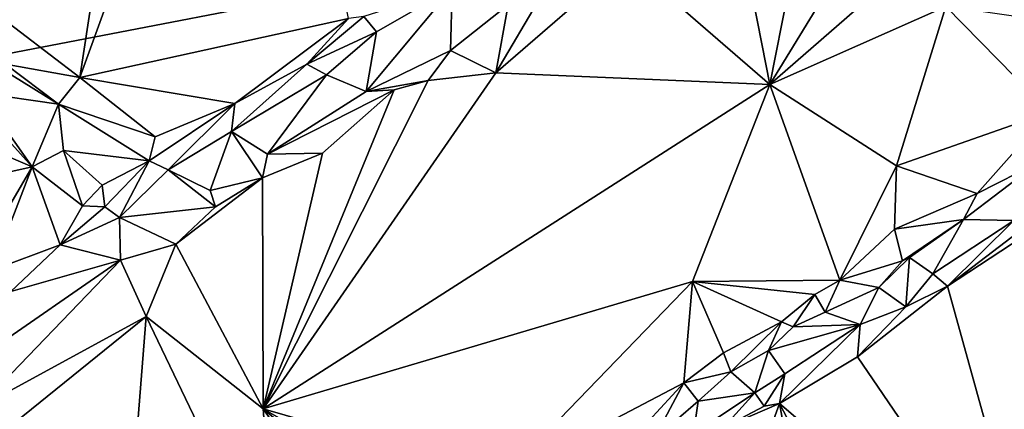
# Model space of a CAD drawing. Units: metres. Extents: x 25.3 to 28.2, y -12.5 to 9.1.
# Drawn here: x 26.7 to 27.6, y -8.3 to -8 of the extents above; entities that cross this region are included whole.
import ezdxf

# ---------------------------------------------------------------- set-up
doc = ezdxf.new("R2010")
doc.units = ezdxf.units.M

msp = doc.modelspace()

# ---------------------------------------------------------------- linework, layer by layer
at = {"layer": '1'}
for points in [[(25.67904, -7.57667, -1.47487), (27.87858, -7.78782, -1.56), (25.83142, -8.18194, -1.47748)], [(26.91517, -7.58303, -1.03085), (26.74902, -8.04029, -1.02832), (26.99792, -7.98557, -1.03091)], [(26.81677, -7.59755, -1.02857), (26.74902, -8.04029, -1.02832), (26.91517, -7.58303, -1.03085)], [(26.81677, -7.59755, -1.02857), (26.61122, -7.93497, -1.02762), (26.74902, -8.04029, -1.02832)], [(25.83142, -8.18194, -1.47748), (27.87858, -7.78782, -1.56), (27.56916, -8.76626, -1.54736)], [(27.56916, -8.76626, -1.54736), (27.87858, -7.78782, -1.56), (28.01798, -8.12303, -1.56723)], [(27.25545, -7.93125, -0.9728), (27.38886, -8.04703, -0.96829), (27.35481, -7.87374, -0.99169)], [(27.35481, -7.87374, -0.99169), (27.38886, -8.04703, -0.96829), (27.42287, -7.87482, -1.00076)], [(27.42287, -7.87482, -1.00076), (27.38886, -8.04703, -0.96829), (27.48152, -7.89507, -1.00379)], [(27.48152, -7.89507, -1.00379), (27.38886, -8.04703, -0.96829), (27.50781, -7.94299, -0.9959)], [(27.17701, -7.96406, -0.96818), (27.13461, -8.03622, -0.95833), (27.25545, -7.93125, -0.9728)], [(27.25545, -7.93125, -0.9728), (27.13461, -8.03622, -0.95833), (27.38886, -8.04703, -0.96829)], [(26.61122, -7.93497, -1.02762), (26.68001, -8.02792, -1.02372), (26.74902, -8.04029, -1.02832)], [(27.38886, -8.04703, -0.96829), (27.55186, -7.97454, -0.99769), (27.50781, -7.94299, -0.9959)], [(27.01238, -7.98378, -1.02472), (27.02417, -7.99797, -1.01186), (27.09415, -7.95754, -1.01738)], [(27.02417, -7.99797, -1.01186), (27.01442, -8.05351, -0.97121), (27.09415, -7.95754, -1.01738)], [(27.01442, -8.05351, -0.97121), (27.09253, -8.01547, -0.97014), (27.09415, -7.95754, -1.01738)], [(27.09415, -7.95754, -1.01738), (27.09253, -8.01547, -0.97014), (27.14625, -7.97301, -0.97086)], [(27.14625, -7.97301, -0.97086), (27.13461, -8.03622, -0.95833), (27.17701, -7.96406, -0.96818)], [(27.09253, -8.01547, -0.97014), (27.13461, -8.03622, -0.95833), (27.14625, -7.97301, -0.97086)], [(27.38886, -8.04703, -0.96829), (27.50611, -8.12246, -0.97143), (27.55186, -7.97454, -0.99769)], [(27.55186, -7.97454, -0.99769), (27.50611, -8.12246, -0.97143), (27.64793, -8.0726, -0.99478)], [(27.55186, -7.97454, -0.99769), (27.64793, -8.0726, -0.99478), (27.62114, -7.98434, -1.00593)], [(26.74902, -8.04029, -1.02832), (26.89282, -8.0644, -1.02422), (26.99792, -7.98557, -1.03091)], [(26.99792, -7.98557, -1.03091), (26.89282, -8.0644, -1.02422), (26.95939, -8.02819, -1.02694)], [(26.99792, -7.98557, -1.03091), (26.95939, -8.02819, -1.02694), (27.01238, -7.98378, -1.02472)], [(27.01238, -7.98378, -1.02472), (26.95939, -8.02819, -1.02694), (27.02417, -7.99797, -1.01186)], [(26.60797, -7.99013, -1.01296), (26.65638, -8.05473, -0.99161), (26.72927, -8.0651, -1.01815)], [(26.68001, -8.02792, -1.02372), (26.60797, -7.99013, -1.01296), (26.72927, -8.0651, -1.01815)], [(26.95939, -8.02819, -1.02694), (26.97767, -8.03805, -1.01319), (27.02417, -7.99797, -1.01186)], [(26.97767, -8.03805, -1.01319), (27.01442, -8.05351, -0.97121), (27.02417, -7.99797, -1.01186)], [(27.01442, -8.05351, -0.97121), (27.07187, -8.04327, -0.96009), (27.09253, -8.01547, -0.97014)], [(27.09253, -8.01547, -0.97014), (27.07187, -8.04327, -0.96009), (27.13461, -8.03622, -0.95833)], [(26.68001, -8.02792, -1.02372), (26.72927, -8.0651, -1.01815), (26.74902, -8.04029, -1.02832)], [(26.89282, -8.0644, -1.02422), (26.88944, -8.09063, -1.00857), (26.95939, -8.02819, -1.02694)], [(26.95939, -8.02819, -1.02694), (26.88944, -8.09063, -1.00857), (26.97767, -8.03805, -1.01319)], [(26.63145, -8.04193, -0.98339), (26.58863, -8.07343, -0.96639), (26.70474, -8.12339, -0.98711)], [(26.63145, -8.04193, -0.98339), (26.70474, -8.12339, -0.98711), (26.65638, -8.05473, -0.99161)], [(26.74902, -8.04029, -1.02832), (26.72927, -8.0651, -1.01815), (26.81892, -8.09555, -1.02734)], [(26.74902, -8.04029, -1.02832), (26.81892, -8.09555, -1.02734), (26.89282, -8.0644, -1.02422)], [(26.97767, -8.03805, -1.01319), (26.88944, -8.09063, -1.00857), (26.92284, -8.11153, -0.97125)], [(27.13461, -8.03622, -0.95833), (27.07187, -8.04327, -0.96009), (26.91899, -8.34779, -0.94256)], [(27.13461, -8.03622, -0.95833), (26.91899, -8.34779, -0.94256), (27.38886, -8.04703, -0.96829)], [(26.97767, -8.03805, -1.01319), (26.92284, -8.11153, -0.97125), (27.01442, -8.05351, -0.97121)], [(27.04042, -8.05174, -0.96265), (26.91899, -8.34779, -0.94256), (27.07187, -8.04327, -0.96009)], [(26.91899, -8.34779, -0.94256), (27.31713, -8.22947, -0.95686), (27.38886, -8.04703, -0.96829)], [(26.97409, -8.11065, -0.95928), (26.91899, -8.34779, -0.94256), (27.04042, -8.05174, -0.96265)], [(27.01442, -8.05351, -0.97121), (26.92284, -8.11153, -0.97125), (27.04042, -8.05174, -0.96265)], [(26.92284, -8.11153, -0.97125), (26.97409, -8.11065, -0.95928), (27.04042, -8.05174, -0.96265)], [(27.01442, -8.05351, -0.97121), (27.04042, -8.05174, -0.96265), (27.07187, -8.04327, -0.96009)], [(27.31713, -8.22947, -0.95686), (27.45373, -8.22844, -0.96678), (27.38886, -8.04703, -0.96829)], [(27.38886, -8.04703, -0.96829), (27.45373, -8.22844, -0.96678), (27.50611, -8.12246, -0.97143)], [(26.65638, -8.05473, -0.99161), (26.70474, -8.12339, -0.98711), (26.72927, -8.0651, -1.01815)], [(26.72927, -8.0651, -1.01815), (26.70474, -8.12339, -0.98711), (26.73381, -8.10806, -0.99997)], [(26.72927, -8.0651, -1.01815), (26.73381, -8.10806, -0.99997), (26.81334, -8.11763, -1.02333)], [(26.72927, -8.0651, -1.01815), (26.81334, -8.11763, -1.02333), (26.81892, -8.09555, -1.02734)], [(26.81892, -8.09555, -1.02734), (26.81334, -8.11763, -1.02333), (26.89282, -8.0644, -1.02422)], [(26.81334, -8.11763, -1.02333), (26.83093, -8.1259, -1.01527), (26.89282, -8.0644, -1.02422)], [(26.89282, -8.0644, -1.02422), (26.83093, -8.1259, -1.01527), (26.88944, -8.09063, -1.00857)], [(26.51684, -8.16497, -0.96773), (26.70474, -8.12339, -0.98711), (26.58863, -8.07343, -0.96639)], [(27.50611, -8.12246, -0.97143), (27.58081, -8.14796, -0.9794), (27.64793, -8.0726, -0.99478)], [(27.64793, -8.0726, -0.99478), (27.58081, -8.14796, -0.9794), (27.63822, -8.11884, -0.99643)], [(26.83093, -8.1259, -1.01527), (26.86983, -8.14531, -0.97286), (26.88944, -8.09063, -1.00857)], [(26.88944, -8.09063, -1.00857), (26.86983, -8.14531, -0.97286), (26.91825, -8.1335, -0.9593)], [(26.88944, -8.09063, -1.00857), (26.91825, -8.1335, -0.9593), (26.92284, -8.11153, -0.97125)], [(26.70474, -8.12339, -0.98711), (26.7514, -8.15945, -0.99835), (26.73381, -8.10806, -0.99997)], [(26.73381, -8.10806, -0.99997), (26.7514, -8.15945, -0.99835), (26.76976, -8.14024, -1.00476)], [(26.73381, -8.10806, -0.99997), (26.76976, -8.14024, -1.00476), (26.81334, -8.11763, -1.02333)], [(26.91825, -8.1335, -0.9593), (26.91899, -8.34779, -0.94256), (26.97409, -8.11065, -0.95928)], [(26.92284, -8.11153, -0.97125), (26.91825, -8.1335, -0.9593), (26.97409, -8.11065, -0.95928)], [(26.51684, -8.16497, -0.96773), (26.62736, -8.25557, -0.99629), (26.70474, -8.12339, -0.98711)], [(26.62736, -8.25557, -0.99629), (26.66755, -8.21917, -0.99005), (26.70474, -8.12339, -0.98711)], [(26.70474, -8.12339, -0.98711), (26.66755, -8.21917, -0.99005), (26.73058, -8.19561, -0.99467)], [(26.70474, -8.12339, -0.98711), (26.73058, -8.19561, -0.99467), (26.7514, -8.15945, -0.99835)], [(26.76976, -8.14024, -1.00476), (26.77224, -8.16019, -0.99726), (26.81334, -8.11763, -1.02333)], [(26.81334, -8.11763, -1.02333), (26.77224, -8.16019, -0.99726), (26.78572, -8.17018, -0.98733)], [(26.81334, -8.11763, -1.02333), (26.78572, -8.17018, -0.98733), (26.83093, -8.1259, -1.01527)], [(27.45373, -8.22844, -0.96678), (27.50425, -8.18119, -0.97448), (27.50611, -8.12246, -0.97143)], [(27.50611, -8.12246, -0.97143), (27.50425, -8.18119, -0.97448), (27.58081, -8.14796, -0.9794)], [(27.58081, -8.14796, -0.9794), (27.56825, -8.17212, -0.98124), (27.63822, -8.11884, -0.99643)], [(27.56825, -8.17212, -0.98124), (27.61493, -8.17296, -1.02089), (27.63822, -8.11884, -0.99643)], [(27.56916, -8.76626, -1.54736), (28.01798, -8.12303, -1.56723), (28.04506, -8.5899, -1.56607)], [(26.83093, -8.1259, -1.01527), (26.78572, -8.17018, -0.98733), (26.87472, -8.1604, -0.9627)], [(26.83093, -8.1259, -1.01527), (26.87472, -8.1604, -0.9627), (26.86983, -8.14531, -0.97286)], [(26.83808, -8.19492, -0.95627), (26.91899, -8.34779, -0.94256), (26.91825, -8.1335, -0.9593)], [(26.83808, -8.19492, -0.95627), (26.91825, -8.1335, -0.9593), (26.87472, -8.1604, -0.9627)], [(26.86983, -8.14531, -0.97286), (26.87472, -8.1604, -0.9627), (26.91825, -8.1335, -0.9593)], [(26.76976, -8.14024, -1.00476), (26.7514, -8.15945, -0.99835), (26.77224, -8.16019, -0.99726)], [(27.58081, -8.14796, -0.9794), (27.50425, -8.18119, -0.97448), (27.56825, -8.17212, -0.98124)], [(26.7514, -8.15945, -0.99835), (26.73058, -8.19561, -0.99467), (26.77224, -8.16019, -0.99726)], [(26.77224, -8.16019, -0.99726), (26.73058, -8.19561, -0.99467), (26.78572, -8.17018, -0.98733)], [(26.78572, -8.17018, -0.98733), (26.83808, -8.19492, -0.95627), (26.87472, -8.1604, -0.9627)], [(26.73058, -8.19561, -0.99467), (26.7866, -8.20987, -0.96091), (26.78572, -8.17018, -0.98733)], [(26.78572, -8.17018, -0.98733), (26.7866, -8.20987, -0.96091), (26.83808, -8.19492, -0.95627)], [(27.61853, -8.18399, -1.02751), (27.55356, -8.23401, -1.03081), (27.6623, -8.16237, -1.03265)], [(27.6623, -8.16237, -1.03265), (27.55356, -8.23401, -1.03081), (27.64113, -8.55068, -1.02978)], [(27.50425, -8.18119, -0.97448), (27.51183, -8.21028, -0.98431), (27.56825, -8.17212, -0.98124)], [(27.56825, -8.17212, -0.98124), (27.51183, -8.21028, -0.98431), (27.51832, -8.20727, -0.99085)], [(27.56825, -8.17212, -0.98124), (27.51832, -8.20727, -0.99085), (27.53986, -8.2224, -1.02128)], [(27.56825, -8.17212, -0.98124), (27.53986, -8.2224, -1.02128), (27.61493, -8.17296, -1.02089)], [(27.61493, -8.17296, -1.02089), (27.53986, -8.2224, -1.02128), (27.55356, -8.23401, -1.03081)], [(27.61493, -8.17296, -1.02089), (27.55356, -8.23401, -1.03081), (27.61853, -8.18399, -1.02751)], [(25.9165, -8.7998, -1.48086), (25.83142, -8.18194, -1.47748), (27.56916, -8.76626, -1.54736)], [(27.50425, -8.18119, -0.97448), (27.45373, -8.22844, -0.96678), (27.51183, -8.21028, -0.98431)], [(26.66755, -8.21917, -0.99005), (26.6849, -8.23887, -0.978), (26.73058, -8.19561, -0.99467)], [(26.6849, -8.23887, -0.978), (26.7866, -8.20987, -0.96091), (26.73058, -8.19561, -0.99467)], [(26.7866, -8.20987, -0.96091), (26.81058, -8.26198, -0.94964), (26.83808, -8.19492, -0.95627)], [(26.83808, -8.19492, -0.95627), (26.81058, -8.26198, -0.94964), (26.91899, -8.34779, -0.94256)], [(26.7866, -8.20987, -0.96091), (26.65857, -8.29818, -0.95796), (26.6545, -8.3469, -0.94881)], [(26.7866, -8.20987, -0.96091), (26.6545, -8.3469, -0.94881), (26.81058, -8.26198, -0.94964)], [(26.6849, -8.23887, -0.978), (26.65857, -8.29818, -0.95796), (26.7866, -8.20987, -0.96091)], [(27.45373, -8.22844, -0.96678), (27.48968, -8.23522, -0.98692), (27.51183, -8.21028, -0.98431)], [(27.51183, -8.21028, -0.98431), (27.48968, -8.23522, -0.98692), (27.51832, -8.20727, -0.99085)], [(27.48968, -8.23522, -0.98692), (27.51471, -8.25293, -1.0269), (27.51832, -8.20727, -0.99085)], [(27.51832, -8.20727, -0.99085), (27.51471, -8.25293, -1.0269), (27.53986, -8.2224, -1.02128)], [(27.51471, -8.25293, -1.0269), (27.55356, -8.23401, -1.03081), (27.53986, -8.2224, -1.02128)], [(26.91899, -8.34779, -0.94256), (27.14129, -8.41167, -0.95398), (27.31713, -8.22947, -0.95686)], [(27.31713, -8.22947, -0.95686), (27.14129, -8.41167, -0.95398), (27.30884, -8.32346, -0.96104)], [(27.31713, -8.22947, -0.95686), (27.30884, -8.32346, -0.96104), (27.34591, -8.29562, -0.95954)], [(27.45373, -8.22844, -0.96678), (27.31713, -8.22947, -0.95686), (27.43049, -8.24154, -0.96773)], [(27.31713, -8.22947, -0.95686), (27.34591, -8.29562, -0.95954), (27.39951, -8.26694, -0.96959)], [(27.31713, -8.22947, -0.95686), (27.39951, -8.26694, -0.96959), (27.43049, -8.24154, -0.96773)], [(27.43049, -8.24154, -0.96773), (27.43996, -8.25799, -0.97961), (27.45373, -8.22844, -0.96678)], [(27.45373, -8.22844, -0.96678), (27.43996, -8.25799, -0.97961), (27.48968, -8.23522, -0.98692)], [(27.51471, -8.25293, -1.0269), (27.47013, -8.29958, -1.0301), (27.55356, -8.23401, -1.03081)], [(27.55356, -8.23401, -1.03081), (27.47013, -8.29958, -1.0301), (27.64113, -8.55068, -1.02978)], [(27.39951, -8.26694, -0.96959), (27.41038, -8.27146, -0.97534), (27.43049, -8.24154, -0.96773)], [(27.43049, -8.24154, -0.96773), (27.41038, -8.27146, -0.97534), (27.43996, -8.25799, -0.97961)], [(27.43996, -8.25799, -0.97961), (27.47247, -8.26958, -1.01849), (27.48968, -8.23522, -0.98692)], [(27.48968, -8.23522, -0.98692), (27.47247, -8.26958, -1.01849), (27.51471, -8.25293, -1.0269)], [(26.81058, -8.26198, -0.94964), (26.6545, -8.3469, -0.94881), (26.52174, -8.49509, -0.94087)], [(26.81058, -8.26198, -0.94964), (26.52174, -8.49509, -0.94087), (26.78025, -8.645, -0.94815)], [(26.81058, -8.26198, -0.94964), (26.78025, -8.645, -0.94815), (26.93106, -8.51339, -0.9506)], [(26.81058, -8.26198, -0.94964), (26.93106, -8.51339, -0.9506), (26.91899, -8.34779, -0.94256)], [(27.43996, -8.25799, -0.97961), (27.41038, -8.27146, -0.97534), (27.47247, -8.26958, -1.01849)], [(27.47247, -8.26958, -1.01849), (27.47013, -8.29958, -1.0301), (27.51471, -8.25293, -1.0269)], [(27.34591, -8.29562, -0.95954), (27.35271, -8.31333, -0.96575), (27.39951, -8.26694, -0.96959)], [(27.39951, -8.26694, -0.96959), (27.35271, -8.31333, -0.96575), (27.38763, -8.29343, -0.97863)], [(27.39951, -8.26694, -0.96959), (27.38763, -8.29343, -0.97863), (27.41038, -8.27146, -0.97534)], [(27.41038, -8.27146, -0.97534), (27.38763, -8.29343, -0.97863), (27.47247, -8.26958, -1.01849)], [(27.47247, -8.26958, -1.01849), (27.38763, -8.29343, -0.97863), (27.4027, -8.31522, -1.0196)], [(27.4027, -8.31522, -1.0196), (27.39762, -8.3428, -1.02878), (27.47247, -8.26958, -1.01849)], [(27.47247, -8.26958, -1.01849), (27.39762, -8.3428, -1.02878), (27.47013, -8.29958, -1.0301)], [(27.34591, -8.29562, -0.95954), (27.30884, -8.32346, -0.96104), (27.35271, -8.31333, -0.96575)], [(27.35271, -8.31333, -0.96575), (27.37489, -8.33283, -1.01086), (27.38763, -8.29343, -0.97863)], [(27.38763, -8.29343, -0.97863), (27.37489, -8.33283, -1.01086), (27.4027, -8.31522, -1.0196)], [(27.47013, -8.29958, -1.0301), (27.39762, -8.3428, -1.02878), (27.64113, -8.55068, -1.02978)], [(27.30884, -8.32346, -0.96104), (27.32234, -8.34062, -0.9808), (27.35271, -8.31333, -0.96575)], [(27.32234, -8.34062, -0.9808), (27.37489, -8.33283, -1.01086), (27.35271, -8.31333, -0.96575)], [(27.37489, -8.33283, -1.01086), (27.38352, -8.34523, -1.02321), (27.4027, -8.31522, -1.0196)], [(27.4027, -8.31522, -1.0196), (27.38352, -8.34523, -1.02321), (27.39762, -8.3428, -1.02878)], [(27.14129, -8.41167, -0.95398), (27.27657, -8.35864, -0.95953), (27.30884, -8.32346, -0.96104)], [(27.30884, -8.32346, -0.96104), (27.27657, -8.35864, -0.95953), (27.28086, -8.37626, -0.97396)], [(27.30884, -8.32346, -0.96104), (27.28086, -8.37626, -0.97396), (27.32234, -8.34062, -0.9808)], [(27.32234, -8.34062, -0.9808), (27.31804, -8.37077, -1.0229), (27.37489, -8.33283, -1.01086)], [(27.31804, -8.37077, -1.0229), (27.34535, -8.36522, -1.02826), (27.37489, -8.33283, -1.01086)], [(27.37489, -8.33283, -1.01086), (27.34535, -8.36522, -1.02826), (27.38352, -8.34523, -1.02321)], [(27.28086, -8.37626, -0.97396), (27.31804, -8.37077, -1.0229), (27.32234, -8.34062, -0.9808)], [(27.34535, -8.36522, -1.02826), (27.36069, -8.44562, -1.02464), (27.39762, -8.3428, -1.02878)], [(27.38352, -8.34523, -1.02321), (27.34535, -8.36522, -1.02826), (27.39762, -8.3428, -1.02878)], [(27.36069, -8.44562, -1.02464), (27.42154, -8.47188, -1.02522), (27.39762, -8.3428, -1.02878)], [(27.39762, -8.3428, -1.02878), (27.42154, -8.47188, -1.02522), (27.48408, -8.50842, -1.02749)], [(27.64113, -8.55068, -1.02978), (27.39762, -8.3428, -1.02878), (27.48408, -8.50842, -1.02749)], [(26.91899, -8.34779, -0.94256), (26.93106, -8.51339, -0.9506), (27.03262, -8.51077, -0.95693)], [(27.03262, -8.51077, -0.95693), (27.06341, -8.46882, -0.95629), (26.91899, -8.34779, -0.94256)], [(26.91899, -8.34779, -0.94256), (27.06341, -8.46882, -0.95629), (27.11485, -8.45999, -0.9586)], [(26.91899, -8.34779, -0.94256), (27.11485, -8.45999, -0.9586), (27.14129, -8.41167, -0.95398)]]:
    msp.add_3dface(points, dxfattribs=at)

doc.saveas('drawing.dxf')
